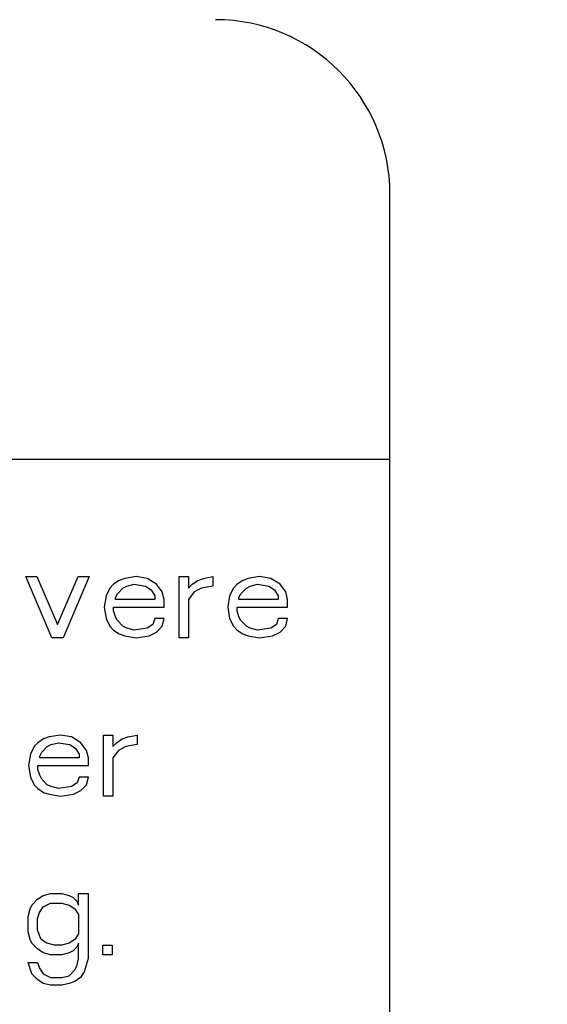
# Paper-space layout '10004647598_1_1' of a CAD drawing. Units: inches. Extents: x 0 to 34, y 0 to 22.
# Drawn here: x 13.3 to 13.6, y 15.2 to 15.6 of the extents above; entities that cross this region are included whole.
import ezdxf

# ---------------------------------------------------------------- set-up
doc = ezdxf.new("R2010")
doc.units = ezdxf.units.IN
doc.header["$LTSCALE"] = 1.87
doc.header["$MEASUREMENT"] = 0
doc.layers.get('0').update_dxf_attribs({"linetype": 'CONTINUOUS'})
doc.styles.get("Standard").update_dxf_attribs({"font": 'txt', "width": 0.8})
doc.dimstyles.new('DIMSTYLE_1', dxfattribs={"dimtxt": 0.15625, "dimasz": 0.1875, "dimexe": 0.125, "dimexo": 0.0625, "dimgap": 0.078125, "dimtad": 0, "dimtih": 1, "dimtoh": 1, "dimlfac": 1.5, "dimzin": 4, "dimdsep": 46, "dimtxsty": 'STANDARD', "dimblk": '_FILLED', "dimblk1": '_FILLED', "dimblk2": '_FILLED', "dimcen": 0.09, "dimazin": 1, "dimtfac": 1, "dimtofl": 0, "dimtmove": 0, "dimatfit": 3, "dimldrblk": '_FILLED', "dimfxl": 1, "dimtolj": 1, "dimtzin": 4, "dimarcsym": 0})

# ---------------------------------------------------------------- blocks, each defined once
blk = doc.blocks.new('_FILLED')
at = {"color": 0, "linetype": 'BYBLOCK'}
blk.add_solid([(0, 0), (-1, 0.1667), (-1, -0.1667)], dxfattribs=at)
blk = doc.blocks.new('*D3')
at = {"color": 2, "linetype": 'CONTINUOUS'}
for p, q in [((12.49804, 19.85974), (14.80153, 19.85974)), ((14.67653, 19.85974), (14.67653, 16.61611)), ((14.67653, 12.82562), (14.67653, 16.06924)), ((12.56629, 12.82562), (14.80153, 12.82562))]:
    blk.add_line(p, q, dxfattribs=at)
at = {"color": 2, "linetype": 'CONTINUOUS', "xscale": 0.1875, "yscale": 0.1875, "zscale": 0.1875}
for p, rotation in [((14.67653, 19.85974), 90), ((14.67653, 12.82562), 270)]:
    blk.add_blockref('_FILLED', p, dxfattribs=dict(at, rotation=rotation))
at = {"color": 2, "linetype": 'CONTINUOUS', "insert": (14.42653, 16.53799), "char_height": 0.15625, "width": 0.875, "attachment_point": 2, "line_spacing_factor": 0.9}
blk.add_mtext('268\\P[10.55]', dxfattribs=at)
blk = doc.blocks.new('*D4')
at = {"color": 2, "linetype": 'CONTINUOUS'}
for p, q in [((12.91799, 20.10908), (15.90153, 20.10908)), ((15.77653, 20.10908), (15.77653, 16.60955)), ((15.77653, 12.56315), (15.77653, 16.06268)), ((12.91799, 12.56315), (15.90153, 12.56315))]:
    blk.add_line(p, q, dxfattribs=at)
at = {"color": 2, "linetype": 'CONTINUOUS', "xscale": 0.1875, "yscale": 0.1875, "zscale": 0.1875}
for p, rotation in [((15.77653, 20.10908), 90), ((15.77653, 12.56315), 270)]:
    blk.add_blockref('_FILLED', p, dxfattribs=dict(at, rotation=rotation))
at = {"color": 2, "linetype": 'CONTINUOUS', "insert": (15.65153, 16.53143), "char_height": 0.15625, "width": 0.875, "attachment_point": 2, "line_spacing_factor": 0.9}
blk.add_mtext('287,5\\P[11.32]', dxfattribs=at)

psp = doc.layouts.new('10004647598_1_1')

# ---------------------------------------------------------------- linework, layer by layer
at = {"color": 7, "linetype": 'CONTINUOUS'}
for p, q in [((13.47452, 14.89293), (13.47452, 15.55293)), ((11.94736, 15.42122), (13.47452, 15.42122)), ((13.29353, 15.36289), (13.29911, 15.36289)), ((13.30654, 15.33251), (13.29353, 15.36289)), ((13.29911, 15.36289), (13.30933, 15.33916)), ((13.30933, 15.33916), (13.31956, 15.36289)), ((13.32513, 15.36289), (13.31212, 15.33251)), ((13.31956, 15.36289), (13.32513, 15.36289)), ((13.3428, 15.36194), (13.34001, 15.36099)), ((13.34837, 15.36289), (13.3428, 15.36194)), ((13.35395, 15.36194), (13.34837, 15.36289)), ((13.3586, 15.35909), (13.35395, 15.36194)), ((13.36975, 15.36289), (13.3744, 15.36289)), ((13.36975, 15.33251), (13.36975, 15.36289)), ((13.3744, 15.36289), (13.3744, 15.35719)), ((13.37905, 15.36099), (13.38184, 15.36194)), ((13.38184, 15.36194), (13.38649, 15.36289)), ((13.38649, 15.36289), (13.38649, 15.35814)), ((13.40415, 15.36194), (13.40136, 15.36099)), ((13.40973, 15.36289), (13.40415, 15.36194)), ((13.4153, 15.36194), (13.40973, 15.36289)), ((13.41995, 15.35909), (13.4153, 15.36194)), ((13.33536, 15.35719), (13.3335, 15.3534)), ((13.33722, 15.35909), (13.33536, 15.35719)), ((13.34001, 15.36099), (13.33722, 15.35909)), ((13.33908, 15.35435), (13.34187, 15.35719)), ((13.34187, 15.35719), (13.34373, 15.35814)), ((13.34373, 15.35814), (13.34744, 15.35909)), ((13.34744, 15.35909), (13.35302, 15.35814)), ((13.35302, 15.35814), (13.35581, 15.35624)), ((13.36139, 15.35529), (13.3586, 15.35909)), ((13.3744, 15.35719), (13.37626, 15.35909)), ((13.37626, 15.35909), (13.37905, 15.36099)), ((13.38091, 15.35719), (13.37719, 15.35529)), ((13.38649, 15.35814), (13.38091, 15.35719)), ((13.39671, 15.35719), (13.39485, 15.3534)), ((13.39857, 15.35909), (13.39671, 15.35719)), ((13.40136, 15.36099), (13.39857, 15.35909)), ((13.40043, 15.35435), (13.40322, 15.35719)), ((13.40322, 15.35719), (13.40508, 15.35814)), ((13.40508, 15.35814), (13.4088, 15.35909)), ((13.4088, 15.35909), (13.41437, 15.35814)), ((13.41437, 15.35814), (13.41716, 15.35624)), ((13.42274, 15.35529), (13.41995, 15.35909)), ((13.3335, 15.3534), (13.33257, 15.3477)), ((13.33815, 15.35245), (13.33908, 15.35435)), ((13.33815, 15.3515), (13.33815, 15.35245)), ((13.35581, 15.35624), (13.35767, 15.3534)), ((13.35767, 15.3534), (13.35767, 15.3515)), ((13.36232, 15.3515), (13.36139, 15.35529)), ((13.37719, 15.35529), (13.3744, 15.3515)), ((13.39485, 15.3534), (13.39392, 15.3477)), ((13.3995, 15.35245), (13.40043, 15.35435)), ((13.3995, 15.3515), (13.3995, 15.35245)), ((13.41716, 15.35624), (13.41902, 15.3534)), ((13.41902, 15.3534), (13.41902, 15.3515)), ((13.42367, 15.3515), (13.42274, 15.35529)), ((13.33257, 15.3477), (13.3335, 15.342)), ((13.33722, 15.3477), (13.36232, 15.3477)), ((13.33722, 15.3458), (13.33722, 15.3477)), ((13.35767, 15.3515), (13.33815, 15.3515)), ((13.36232, 15.3477), (13.36232, 15.3515)), ((13.3744, 15.3515), (13.3744, 15.33251)), ((13.39392, 15.3477), (13.39485, 15.342)), ((13.39857, 15.3477), (13.42367, 15.3477)), ((13.39857, 15.3458), (13.39857, 15.3477)), ((13.41902, 15.3515), (13.3995, 15.3515)), ((13.42367, 15.3477), (13.42367, 15.3515)), ((13.33815, 15.34295), (13.33722, 15.3458)), ((13.33908, 15.34105), (13.33815, 15.34295)), ((13.3995, 15.34295), (13.39857, 15.3458)), ((13.40043, 15.34105), (13.3995, 15.34295)), ((13.3335, 15.342), (13.33536, 15.33821)), ((13.33536, 15.33821), (13.33722, 15.33631)), ((13.34187, 15.33821), (13.33908, 15.34105)), ((13.34373, 15.33726), (13.34187, 15.33821)), ((13.34744, 15.33631), (13.34373, 15.33726)), ((13.35395, 15.33726), (13.34744, 15.33631)), ((13.35674, 15.33916), (13.35395, 15.33726)), ((13.35767, 15.342), (13.35674, 15.33916)), ((13.36232, 15.342), (13.35767, 15.342)), ((13.3586, 15.33536), (13.36139, 15.33821)), ((13.36139, 15.33821), (13.36232, 15.342)), ((13.39485, 15.342), (13.39671, 15.33821)), ((13.39671, 15.33821), (13.39857, 15.33631)), ((13.40322, 15.33821), (13.40043, 15.34105)), ((13.40508, 15.33726), (13.40322, 15.33821)), ((13.4088, 15.33631), (13.40508, 15.33726)), ((13.4153, 15.33726), (13.4088, 15.33631)), ((13.41809, 15.33916), (13.4153, 15.33726)), ((13.41902, 15.342), (13.41809, 15.33916)), ((13.42367, 15.342), (13.41902, 15.342)), ((13.41995, 15.33536), (13.42274, 15.33821)), ((13.42274, 15.33821), (13.42367, 15.342)), ((13.31212, 15.33251), (13.30654, 15.33251)), ((13.33722, 15.33631), (13.34001, 15.33441)), ((13.34001, 15.33441), (13.3428, 15.33346)), ((13.3428, 15.33346), (13.34837, 15.33251)), ((13.34837, 15.33251), (13.35488, 15.33346)), ((13.35488, 15.33346), (13.3586, 15.33536)), ((13.3744, 15.33251), (13.36975, 15.33251)), ((13.39857, 15.33631), (13.40136, 15.33441)), ((13.40136, 15.33441), (13.40415, 15.33346)), ((13.40415, 15.33346), (13.40973, 15.33251)), ((13.40973, 15.33251), (13.41623, 15.33346)), ((13.41623, 15.33346), (13.41995, 15.33536)), ((13.31075, 15.28415), (13.30518, 15.2832)), ((13.31633, 15.2832), (13.31075, 15.28415)), ((13.33213, 15.28415), (13.33678, 15.28415)), ((13.33213, 15.25377), (13.33213, 15.28415)), ((13.33678, 15.28415), (13.33678, 15.27845)), ((13.34422, 15.2832), (13.34887, 15.28415)), ((13.34887, 15.28415), (13.34887, 15.2794)), ((13.29774, 15.27845), (13.29588, 15.27466)), ((13.2996, 15.28035), (13.29774, 15.27845)), ((13.30239, 15.28225), (13.2996, 15.28035)), ((13.30146, 15.27561), (13.30425, 15.27845)), ((13.30518, 15.2832), (13.30239, 15.28225)), ((13.30425, 15.27845), (13.30611, 15.2794)), ((13.30611, 15.2794), (13.30982, 15.28035)), ((13.30982, 15.28035), (13.3154, 15.2794)), ((13.3154, 15.2794), (13.31819, 15.2775)), ((13.32098, 15.28035), (13.31633, 15.2832)), ((13.32377, 15.27655), (13.32098, 15.28035)), ((13.33678, 15.27845), (13.33864, 15.28035)), ((13.33864, 15.28035), (13.34143, 15.28225)), ((13.34329, 15.27845), (13.33957, 15.27655)), ((13.34143, 15.28225), (13.34422, 15.2832)), ((13.34887, 15.2794), (13.34329, 15.27845)), ((13.29588, 15.27466), (13.29495, 15.26896)), ((13.30053, 15.27371), (13.30146, 15.27561)), ((13.30053, 15.27276), (13.30053, 15.27371)), ((13.31819, 15.2775), (13.32005, 15.27466)), ((13.32005, 15.27466), (13.32005, 15.27276)), ((13.3247, 15.27276), (13.32377, 15.27655)), ((13.33957, 15.27655), (13.33678, 15.27276)), ((13.29495, 15.26896), (13.29588, 15.26326)), ((13.2996, 15.26896), (13.3247, 15.26896)), ((13.2996, 15.26706), (13.2996, 15.26896)), ((13.32005, 15.27276), (13.30053, 15.27276)), ((13.3247, 15.26896), (13.3247, 15.27276)), ((13.33678, 15.27276), (13.33678, 15.25377)), ((13.30053, 15.26421), (13.2996, 15.26706)), ((13.30146, 15.26231), (13.30053, 15.26421)), ((13.29588, 15.26326), (13.29774, 15.25947)), ((13.29774, 15.25947), (13.2996, 15.25757)), ((13.30425, 15.25947), (13.30146, 15.26231)), ((13.30611, 15.25852), (13.30425, 15.25947)), ((13.31912, 15.26042), (13.31633, 15.25852)), ((13.32005, 15.26326), (13.31912, 15.26042)), ((13.3247, 15.26326), (13.32005, 15.26326)), ((13.32098, 15.25662), (13.32377, 15.25947)), ((13.32377, 15.25947), (13.3247, 15.26326)), ((13.2996, 15.25757), (13.30239, 15.25567)), ((13.30239, 15.25567), (13.30518, 15.25472)), ((13.30518, 15.25472), (13.31075, 15.25377)), ((13.30982, 15.25757), (13.30611, 15.25852)), ((13.31633, 15.25852), (13.30982, 15.25757)), ((13.31075, 15.25377), (13.31726, 15.25472)), ((13.31726, 15.25472), (13.32098, 15.25662)), ((13.33678, 15.25377), (13.33213, 15.25377)), ((13.30217, 15.20446), (13.30589, 15.20541)), ((13.30589, 15.20541), (13.31146, 15.20541)), ((13.31146, 15.20541), (13.31518, 15.20446)), ((13.31983, 15.20541), (13.32448, 15.20541)), ((13.31983, 15.19971), (13.31983, 15.20541)), ((13.32448, 15.20541), (13.32448, 15.17313)), ((13.29659, 15.19971), (13.29938, 15.20256)), ((13.29938, 15.20256), (13.30217, 15.20446)), ((13.30217, 15.19876), (13.30589, 15.20066)), ((13.30589, 15.20066), (13.31146, 15.20066)), ((13.31146, 15.20066), (13.31518, 15.19971)), ((13.31518, 15.20446), (13.31704, 15.20351)), ((13.31704, 15.20351), (13.3189, 15.20161)), ((13.3189, 15.20161), (13.31983, 15.19971)), ((13.29473, 15.19402), (13.29566, 15.19781)), ((13.29566, 15.19781), (13.29659, 15.19971)), ((13.29938, 15.19307), (13.30031, 15.19592)), ((13.30031, 15.19592), (13.30217, 15.19876)), ((13.31518, 15.19971), (13.31797, 15.19781)), ((13.31797, 15.19781), (13.31983, 15.19497)), ((13.29473, 15.18642), (13.29473, 15.19402)), ((13.29938, 15.18737), (13.29938, 15.19307)), ((13.31983, 15.19497), (13.31983, 15.18547)), ((13.29566, 15.18262), (13.29473, 15.18642)), ((13.30031, 15.18452), (13.29938, 15.18737)), ((13.31983, 15.18547), (13.31797, 15.18262)), ((13.29659, 15.18073), (13.29566, 15.18262)), ((13.29938, 15.17788), (13.29659, 15.18073)), ((13.30124, 15.18262), (13.30031, 15.18452)), ((13.30403, 15.18073), (13.30124, 15.18262)), ((13.30775, 15.17978), (13.30403, 15.18073)), ((13.31518, 15.18073), (13.31146, 15.17978)), ((13.31797, 15.18262), (13.31518, 15.18073)), ((13.31983, 15.18073), (13.3189, 15.17883)), ((13.31983, 15.17313), (13.31983, 15.18073)), ((13.30217, 15.17598), (13.29938, 15.17788)), ((13.30589, 15.17503), (13.30217, 15.17598)), ((13.31146, 15.17978), (13.30775, 15.17978)), ((13.31518, 15.17598), (13.31146, 15.17503)), ((13.31704, 15.17693), (13.31518, 15.17598)), ((13.3189, 15.17883), (13.31704, 15.17693)), ((13.33191, 15.17978), (13.33656, 15.17978)), ((13.33191, 15.17503), (13.33191, 15.17978)), ((13.33656, 15.17978), (13.33656, 15.17503)), ((13.29473, 15.17123), (13.29938, 15.17123)), ((13.29659, 15.16554), (13.29473, 15.17123)), ((13.29938, 15.17123), (13.30031, 15.16838)), ((13.31146, 15.17503), (13.30589, 15.17503)), ((13.3189, 15.16933), (13.31983, 15.17313)), ((13.32448, 15.17313), (13.32262, 15.16649)), ((13.33656, 15.17503), (13.33191, 15.17503)), ((13.30031, 15.16838), (13.30217, 15.16554)), ((13.31518, 15.16459), (13.31797, 15.16744)), ((13.31797, 15.16744), (13.3189, 15.16933)), ((13.32262, 15.16649), (13.32076, 15.16364)), ((13.29938, 15.16269), (13.29659, 15.16554)), ((13.30217, 15.16079), (13.29938, 15.16269)), ((13.30217, 15.16554), (13.30589, 15.16364)), ((13.30589, 15.16364), (13.31146, 15.16364)), ((13.31146, 15.16364), (13.31518, 15.16459)), ((13.31797, 15.16174), (13.31518, 15.16079)), ((13.32076, 15.16364), (13.31797, 15.16174)), ((13.30589, 15.15984), (13.30217, 15.16079)), ((13.31146, 15.15984), (13.30589, 15.15984)), ((13.31518, 15.16079), (13.31146, 15.15984))]:
    psp.add_line(p, q, dxfattribs=at)
psp.add_arc((13.38786, 15.55293), 0.08667, 0, 90, dxfattribs=at)

# ---------------------------------------------------------------- dimensions: what is measured, and where the dimension line sits
at = {"color": 2, "linetype": 'CONTINUOUS'}
for base, p1, p2, picture, middle in [((15.77653, 12.56315), (12.85549, 20.10908), (12.85549, 12.56315), '*D4', (15.77653, 16.33612)), ((14.67653, 12.82562), (12.43554, 19.85974), (12.50379, 12.82562), '*D3', (14.67653, 16.34268))]:
    dim = psp.add_linear_dim(base=base, p1=p1, p2=p2, angle=270, text='<>\\P[]', dimstyle='DIMSTYLE_1', dxfattribs=at)
    dim.commit()
    dim.dimension.update_dxf_attribs({"geometry": picture, "text_midpoint": middle, "dimtype": 160})

doc.saveas('drawing.dxf')
